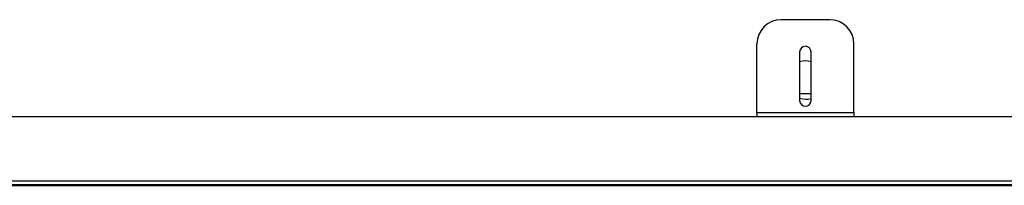
# Model space of a CAD drawing. Units: inches. Extents: x 1600 to 3218, y 39 to 1505.
# Drawn here: x 1978 to 2008, y 299 to 304 of the extents above; entities that cross this region are included whole.
import ezdxf

# ---------------------------------------------------------------- set-up
doc = ezdxf.new("R2010")
doc.units = ezdxf.units.IN
doc.header["$LTSCALE"] = 96
doc.header["$MEASUREMENT"] = 0

msp = doc.modelspace()

# ---------------------------------------------------------------- linework, layer by layer
at = {"color": 7, "linetype": 'Continuous', "lineweight": 25}
for p, q in [((2003.021, 304.27), (2001.521, 304.27)), ((2000.771, 301.414), (2000.771, 303.52)), ((2003.771, 301.414), (2003.771, 303.52)), ((2002.094, 303.27), (2002.094, 301.77)), ((2002.448, 301.77), (2002.448, 303.27)), ((2002.094, 301.984), (2002.448, 301.984)), ((2000.771, 301.39), (2000.771, 301.414)), ((2000.771, 301.39), (2000.771, 301.27)), ((2001.521, 301.39), (2000.771, 301.39)), ((2003.021, 301.39), (2001.521, 301.39)), ((2003.771, 301.39), (2003.021, 301.39)), ((2003.771, 301.414), (2003.771, 301.39)), ((2003.771, 301.39), (2003.771, 301.27)), ((1825.358, 301.27), (2021.758, 301.27)), ((2014.008, 299.27), (1954.624, 299.27)), ((1626.702, 299.17), (2019.508, 299.17)), ((1825.424, 299.145), (2019.508, 299.145))]:
    msp.add_line(p, q, dxfattribs=at)
for centre, radius, start, end in [((2001.521, 303.52), 0.75, 90, 180), ((2003.021, 303.52), 0.75, 0, 90), ((2002.271, 303.27), 0.177, 0, 180), ((2002.281, 302.401), 0.591, 73.5509, 108.4717), ((2002.281, 302.401), 0.591, 251.5283, 286.4491), ((2002.271, 301.77), 0.177, 180, 0)]:
    msp.add_arc(centre, radius, start, end, dxfattribs=at)

doc.saveas('drawing.dxf')
